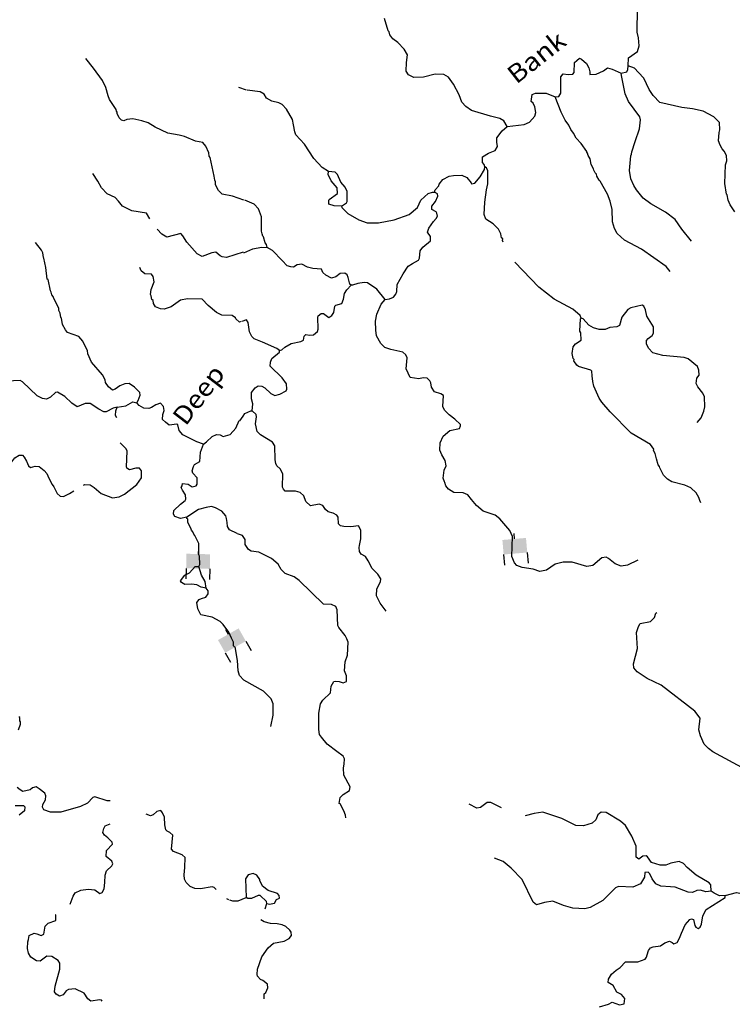
# Model space of a CAD drawing. Extents: x 871156 to 1315186, y 16521157 to 16706350.
# Drawn here: x 1186389 to 1205817, y 16544001 to 16570846 of the extents above; entities that cross this region are included whole.
import ezdxf
from ezdxf.enums import TextEntityAlignment as Align

# ---------------------------------------------------------------- set-up
doc = ezdxf.new("R2010")
doc.units = 0
doc.header["$MEASUREMENT"] = 0
for name, color, linetype in [('L3', 7, 'CONTINUOUS'), ('L4', 7, 'CONTINUOUS'), ('L6', 7, 'CONTINUOUS')]:
    doc.layers.add(name, color=color, linetype=linetype)
doc.styles.add('STYLE-FONT023', font='font023.shx')

# ---------------------------------------------------------------- blocks, each defined once
blk = doc.blocks.new('DAM90_10')
at = {"layer": 'L6', "color": 7, "linetype": 'CONTINUOUS'}
for p, q in [((-398, 323), (-688, 323)), ((149, 0), (0, 0)), ((-398, -323), (-688, -323))]:
    blk.add_line(p, q, dxfattribs=at)
at = {"layer": 'L6', "color": 7, "linetype": 'CONTINUOUS', "extrusion": (0, 0, -1)}
blk.add_solid([(0, -323), (0, 323), (398, -323), (398, 323)], dxfattribs=at)
blk = doc.blocks.new('DAM90_11')
at = {"layer": 'L6', "color": 7, "linetype": 'CONTINUOUS'}
for p, q in [((-398, 323), (-688, 323)), ((149, 0), (0, 0)), ((-398, -323), (-688, -323))]:
    blk.add_line(p, q, dxfattribs=at)
blk.add_solid([(0, -323), (0, 323), (-398, -323), (-398, 323)], dxfattribs=at)
blk = doc.blocks.new('DAM90_13')
at = {"layer": 'L6', "color": 7, "linetype": 'CONTINUOUS'}
for p, q in [((-398, 323), (-688, 323)), ((149, 0), (0, 0)), ((-398, -323), (-688, -323))]:
    blk.add_line(p, q, dxfattribs=at)
at = {"layer": 'L6', "color": 7, "linetype": 'CONTINUOUS', "extrusion": (0, 0, -1)}
blk.add_solid([(0, -323), (0, 323), (398, -323), (398, 323)], dxfattribs=at)

msp = doc.modelspace()

# ---------------------------------------------------------------- linework, layer by layer
at = {"layer": 'L3', "color": 140, "linetype": 'CONTINUOUS'}
msp.add_line((1192571.81, 16568928.14), (1192365.03, 16568999.46), dxfattribs=at)
at = {"layer": 'L3', "color": 140, "linetype": 'CONTINUOUS', "flags": 128}
for points in [[(1202975.58, 16569592.28), (1202988.44, 16569808.72), (1203233.73, 16569978.61), (1203278.71, 16570136.02), (1203258.27, 16570353.18), (1203219.75, 16570504.01), (1203221.85, 16570604.02), (1203240.78, 16571503.83), (1203258.66, 16571561.8), (1203251.37, 16571611.96)], [(1199681.84, 16567936.05), (1199585.02, 16568088.16), (1199477.94, 16568148.73), (1199220.89, 16568212.51), (1198707.5, 16568373.3), (1198551.3, 16568476.62), (1198445.47, 16568595.55), (1198366.33, 16568797.26), (1198214.16, 16569092.18), (1198076.41, 16569278.46), (1197952.82, 16569347.72), (1197719.73, 16569360.98), (1197401.21, 16569275.97), (1197134.45, 16569273.25), (1196985.9, 16569343.03), (1196929.66, 16569444.25), (1196934.55, 16569677.55), (1196963.94, 16569885.3), (1196875.62, 16570045.54), (1196696.01, 16570224.35), (1196564.81, 16570327.14), (1196483.78, 16570437.18), (1196460.35, 16570512.71), (1196435.88, 16570538.23), (1196334.76, 16570882.1)], [(1192504.12, 16565928.85), (1192189.82, 16566035.97), (1191907.68, 16566092.33), (1191809.78, 16566186.23), (1191730.06, 16566346.4), (1191731.73, 16566421.4), (1191707.89, 16566471.96), (1191693.65, 16566580.62), (1191580.16, 16567091.65), (1191555.92, 16567125.54), (1191549.65, 16567217.38), (1191461.95, 16567394.41), (1191380.92, 16567496.29), (1191181.71, 16567534.12), (1190884.45, 16567657.51), (1190735.24, 16567694.23), (1190428.13, 16567751.18), (1190081.79, 16567917.36), (1189892.81, 16568038.33), (1189719, 16568092.26), (1189478.32, 16568139.38), (1189311.34, 16568126.48), (1189227.09, 16568086.72), (1189169.15, 16568104.7), (1189103.99, 16568172.84), (1189048.32, 16568290.79), (1189049.08, 16568324.12), (1189032.97, 16568349.48), (1189017.45, 16568399.85), (1188840.15, 16568670.58), (1188800.78, 16568771.5), (1188739.21, 16568997.95), (1188643.54, 16569191.85), (1188400.96, 16569522.41), (1188190.17, 16569785.56)], [(1200990.68, 16568742.1), (1201091.01, 16568756.67), (1201142.91, 16568847.26), (1201143.86, 16569289), (1201203.92, 16569371.12), (1201345.22, 16569351.47), (1201470.35, 16569357.18), (1201504.74, 16569406.46), (1201518.83, 16569681.23), (1201578.38, 16569738.32), (1201654.59, 16569795.08), (1201704.03, 16569769.03), (1201843.24, 16569649.41), (1201907.44, 16569531.36), (1201930.14, 16569422.53), (1201928.73, 16569355.87), (1202103.86, 16569360.52), (1202305.92, 16569456.29), (1202415.99, 16569537.36), (1202540.26, 16569501.4), (1202787.93, 16569387.82)], [(1202787.93, 16569387.82), (1202938.73, 16569426.34), (1202973.28, 16569483.95), (1202975.58, 16569592.28)], [(1205884.06, 16565605.21), (1205763.11, 16565799.48), (1205707.43, 16565925.66), (1205677.05, 16566068.02), (1205660.94, 16566093.35), (1205616.88, 16566377.67), (1205635.9, 16566885.74), (1205671.66, 16567001.69), (1205657.98, 16567143.65), (1205593.77, 16567261.7), (1205545.02, 16567321.09), (1205488.79, 16567422.27), (1205441.26, 16567539.99), (1205462.84, 16567772.9), (1205481.08, 16567847.54), (1205468.61, 16568047.87), (1205313.46, 16568201.15), (1205024.86, 16568348.92), (1204734.48, 16568413.36), (1204443.58, 16568452.83), (1203838.02, 16568590.56), (1203658.6, 16568777.73), (1203553.77, 16568946.63), (1203401.78, 16569249.89), (1203263.49, 16569411.18), (1203149.13, 16569521.94), (1202975.58, 16569592.28)], [(1204709.05, 16564805.8), (1204440.58, 16565135.42), (1204262.73, 16565397.56), (1204000.31, 16565603.11), (1203596.64, 16565828.31), (1203391.5, 16565982.67), (1203204.43, 16566203.32), (1203132.08, 16566329.87), (1203052.44, 16566506.57), (1203015.52, 16566732.43), (1203048.92, 16567131.81), (1203066.64, 16567181.45), (1203076.35, 16567247.92), (1203165.61, 16567529.45), (1203289.42, 16567868.6), (1203311.34, 16568118.21), (1203296.24, 16568193.54), (1202988.41, 16568616.77), (1202892.81, 16568827.14), (1202795.01, 16569329.32), (1202787.93, 16569387.82)], [(1194805.05, 16566704.9), (1194632.39, 16566816.88), (1194404.18, 16567063.4), (1194153.98, 16567452.1), (1193917.61, 16567707.12), (1193886.05, 16567791.14), (1193856.75, 16567983.47), (1193826.4, 16568125.79), (1193665.55, 16568404.24), (1193543.2, 16568531.83), (1193452.6, 16568583.77), (1193261.85, 16568629.44), (1193121.8, 16568707.39), (1193057.43, 16568817.11), (1192942.01, 16568877.91), (1192592.97, 16568926.92)], [(1199681.84, 16567936.05), (1200141.46, 16567993.12), (1200292.64, 16568048.27), (1200429.45, 16568212.11), (1200456.55, 16568311.56), (1200434.86, 16568470.38), (1200387, 16568571.4), (1200337.88, 16568614.12), (1200358.55, 16568805.39), (1200451.07, 16568845.12), (1200742.86, 16568847.32), (1200990.68, 16568742.1)], [(1204124.65, 16563983.47), (1204010.82, 16564119.2), (1203337.28, 16564591.81), (1202875.64, 16564834.9), (1202679.36, 16565014.06), (1202607.18, 16565148.94), (1202552.72, 16565333.46), (1202543.23, 16565675.42), (1202489.62, 16565901.6), (1202418.5, 16566086.45), (1202217.58, 16566440.79), (1202184.94, 16566474.82), (1202120.57, 16566584.53), (1202113.29, 16566634.69), (1202080.68, 16566668.72), (1202040.59, 16566744.57), (1202032.95, 16566778.07), (1201968.77, 16566896.11), (1201938.75, 16567055.1), (1201890.69, 16567147.82), (1201866.94, 16567206.65), (1201850.79, 16567232.01), (1201851.32, 16567257.01), (1201697.39, 16567468.62), (1201558.74, 16567613.21), (1201486.56, 16567748.13), (1201413.67, 16567849.67), (1201357.8, 16567967.52), (1201260.82, 16568111.29), (1201148.55, 16568322.02), (1200990.68, 16568742.1)], [(1199066.88, 16566832.07), (1199051.62, 16566899.07), (1199002.67, 16566950.12), (1199005.98, 16567108.42), (1199166.37, 16567205.07), (1199351.41, 16567284.54), (1199412.01, 16567391.62), (1199397.8, 16567508.59), (1199400.26, 16567625.26), (1199545.92, 16567813.91), (1199681.84, 16567936.05)], [(1197693.83, 16566144.07), (1197711.91, 16566210.37), (1197814.13, 16566316.57), (1197823.51, 16566366.41), (1197926.14, 16566489.28), (1198094.66, 16566577.44), (1198211.82, 16566599.97), (1198445.27, 16566603.39), (1198577.36, 16566542.26), (1198699.34, 16566398), (1198707.15, 16566372.84), (1198799.13, 16566387.57), (1198944.47, 16566559.55), (1199057.14, 16566765.6), (1199066.88, 16566832.07)], [(1199569.33, 16564783.13), (1199549.91, 16564829.77), (1199559.13, 16564871.24), (1199526.32, 16564896.93), (1199503.58, 16565005.79), (1199439.57, 16565132.18), (1199301.1, 16565285.1), (1199095.26, 16565406.13), (1199056.22, 16565531.99), (1199071.74, 16565873.39), (1199112.05, 16566205.97), (1199148.89, 16566371.89), (1199156.24, 16566721.84), (1199116.31, 16566806.02), (1199066.88, 16566832.07)], [(1189939.72, 16565420.22), (1189845.49, 16565572.08), (1189446.91, 16565639.4), (1189191.31, 16565761.88), (1189085.99, 16565897.61), (1188988.3, 16565999.84), (1188773.73, 16566096.39), (1188619.22, 16566266.57), (1188523.19, 16566443.81), (1188386.29, 16566655.3)], [(1194830.81, 16565945.84), (1195050.92, 16566107.95), (1195045.73, 16566258.08), (1194883.13, 16566453.19), (1194795.17, 16566630.1), (1194805.05, 16566704.9)], [(1195160.36, 16565763.88), (1195295.59, 16565852.73), (1195312.95, 16565885.7), (1195318.72, 16566160.64), (1195262.88, 16566278.52), (1195149.03, 16566414.28), (1195053.44, 16566624.65), (1194988.18, 16566692.73), (1194805.05, 16566704.9)], [(1195160.36, 16565763.88), (1195176.17, 16565721.89), (1195339.46, 16565560.07), (1195635.87, 16565387.13), (1195859.25, 16565307.4), (1196167.67, 16565309.27), (1196602.83, 16565391.83), (1197005.87, 16565533.4), (1197235.02, 16565728.61), (1197322.52, 16565926.84), (1197526.32, 16566105.91), (1197643.83, 16566145.12), (1197693.83, 16566144.07)], [(1196348.88, 16563221.65), (1196474.17, 16563235.69), (1196583.55, 16563283.39), (1196643.63, 16563365.48), (1196669.99, 16563431.62), (1196682.36, 16563623.06), (1196846.96, 16563919.69), (1196984.62, 16564125.17), (1197094.52, 16564197.88), (1197263.05, 16564286.03), (1197289.27, 16564343.81), (1197310.13, 16564543.42), (1197378.89, 16564642.01), (1197590.86, 16564812.58), (1197593.48, 16564937.55), (1197504.28, 16565056.12), (1197539.87, 16565163.73), (1197668.71, 16565344.42), (1197745.44, 16565426.15), (1197780.15, 16565492.12), (1197765.25, 16565575.79), (1197740.94, 16565609.64), (1197625.53, 16565670.41), (1197627.47, 16565762.04), (1197721.92, 16565893.44), (1197791.53, 16566033.66), (1197776.27, 16566100.66), (1197693.83, 16566144.07)], [(1193136.19, 16564631.15), (1193121.29, 16564714.82), (1193080.68, 16564765.67), (1193034.02, 16564925.02), (1193017.73, 16564942.05), (1193002.44, 16565009.04), (1192979.05, 16565084.54), (1192978.75, 16565467.97), (1192899.97, 16565686.35), (1192777.63, 16565813.94), (1192529.97, 16565927.53)], [(1195160.36, 16565763.88), (1194960.43, 16565768.08), (1194819.85, 16565821.07), (1194813.42, 16565912.87), (1194830.81, 16565945.84)], [(1192480.31, 16564503.99), (1192027.07, 16564364.18), (1191910.81, 16564383.47), (1191853.07, 16564409.78), (1191738.5, 16564504.05), (1191629.82, 16564489.84), (1191360.76, 16564387.54), (1191229.17, 16564465.53), (1190944.54, 16564780.37), (1190840.01, 16564949.47), (1190783.19, 16565017.41), (1190397.54, 16564917.77), (1190265.92, 16564995.76), (1190136.42, 16565131.25)], [(1189587.13, 16560401.5), (1189621.97, 16560467.38), (1189675.15, 16560607.89), (1189660.15, 16560683.26), (1189521.75, 16560828.07), (1189373.85, 16560923.12), (1189257.02, 16560917.41), (1189122.41, 16560862.1), (1188995.38, 16560773.28), (1188919.86, 16560749.99), (1188813.44, 16560835.72), (1188724.43, 16560954.45), (1188717.77, 16561029.62), (1188645.82, 16561164.59), (1188345.07, 16561504.82), (1188250.2, 16561732.02), (1188235.6, 16561824.05), (1188171.59, 16561942.16), (1188108.14, 16562085.31), (1188002.46, 16562204.41), (1187688.33, 16562319.86), (1187639.84, 16562387.65), (1187559.93, 16562539.49), (1187530.37, 16562706.88), (1187514.06, 16562723.9), (1187491.72, 16562841.1), (1187460.06, 16562916.82), (1187453.23, 16562983.68), (1187317.44, 16563245.14), (1187302.08, 16563303.83), (1187269.71, 16563346.25), (1187246.42, 16563421.78), (1187230.5, 16563455.5), (1187162.49, 16563765.46), (1187137.69, 16563774.35), (1187103.17, 16564091.87), (1187050.48, 16564343.12), (1187034.21, 16564360.18), (1187020.36, 16564485.51), (1186980.41, 16564561.43), (1186818.47, 16564773.47)], [(1192499.86, 16564494.47), (1192743.75, 16564597.72), (1192978.1, 16564642.8), (1193136.19, 16564631.15)], [(1195423.48, 16563607.84), (1195390.68, 16563633.53), (1195344.55, 16563817.88), (1195312.8, 16563893.57), (1195255.35, 16563936.45), (1195121.85, 16563930.91), (1195011.45, 16563833.2), (1194894.11, 16563802.33), (1194737.42, 16563880.64), (1194655.67, 16563957.38), (1194615.77, 16564041.57), (1194382.83, 16564063.12), (1194233.57, 16564099.61), (1194085.17, 16564177.76), (1193951.56, 16564163.88), (1193850.18, 16564099.35), (1193783.68, 16564109.06), (1193684.23, 16564136.16), (1193545.6, 16564280.79), (1193284.58, 16564553), (1193136.19, 16564631.15)], [(1201697.45, 16562709.14), (1201665.7, 16562784.83), (1201469.24, 16562955.66), (1200958.14, 16563224.79), (1200539.87, 16563550.33), (1199887.56, 16564239.21), (1199887.43, 16564239.39)], [(1192429.5, 16562621.27), (1192378.94, 16562597.42), (1192281.05, 16562691.32), (1192273.28, 16562716.48), (1192183.15, 16562785.22), (1191899.9, 16562791.62), (1191751.44, 16562861.63), (1191530.65, 16563050.03), (1191359.65, 16563228.93), (1190968.11, 16563237.76), (1190775.52, 16563200.42), (1190521.3, 16563014.45), (1190328.16, 16562952.12), (1190228.4, 16562962.72), (1190096.22, 16563015.7), (1190039.98, 16563108.68), (1190025.18, 16563192.34), (1189992.41, 16563218.1), (1189978.01, 16563318.47), (1189953.77, 16563352.36), (1189973.65, 16563493.6), (1190053.3, 16563700.2), (1190031.51, 16563842.39), (1189983.03, 16563910.17), (1189799.76, 16563914.31), (1189701.67, 16563999.87), (1189662.07, 16564092.46)], [(1193468.97, 16561823.46), (1193536.13, 16561847.09), (1193621.03, 16561920.31), (1193789.76, 16562016.77), (1194057.56, 16562069.49), (1194125.08, 16562109.75), (1194144.05, 16562217.72), (1194186.73, 16562266.84), (1194286.37, 16562248.07), (1194403.19, 16562253.95), (1194505.09, 16562343.51), (1194523.13, 16562409.79), (1194513.32, 16562735.09), (1194522.34, 16562768.23), (1194607.05, 16562833.16), (1194673.68, 16562831.75), (1194813.24, 16562728.79), (1194897.59, 16562777.02), (1194949.33, 16562859.31), (1194978, 16563033.72), (1195012.02, 16563066.36), (1195171.2, 16563104.68), (1195215.46, 16563228.8), (1195243.61, 16563378.24), (1195312.54, 16563485.13), (1195423.48, 16563607.84)], [(1196348.88, 16563221.65), (1196129.69, 16563501.31), (1195874.95, 16563673.36), (1195783.48, 16563683.63), (1195607.8, 16563653.97), (1195465.12, 16563606.95), (1195423.48, 16563607.84)], [(1203242.45, 16556108.44), (1202956.21, 16555972.78), (1202789.06, 16555951.26), (1202623.64, 16556013.1), (1202443.33, 16556158.58), (1202377.39, 16556193.32), (1202260.23, 16556170.78), (1202014.25, 16555967.56), (1201846.92, 16555937.73), (1201449.31, 16556054.43), (1201207.68, 16556059.52), (1200989.87, 16556005.75), (1200752.91, 16555835.7), (1200568.76, 16555797.87), (1200386.84, 16555868.38), (1200087.64, 16555908.01), (1199938.73, 16555961.16), (1199881.97, 16556037.37), (1199810.68, 16556213.89), (1199822.07, 16556755.47), (1199750.41, 16556915.35), (1199482.11, 16557237.72), (1199350.91, 16557340.51), (1199028.09, 16557447.31), (1198839.65, 16557601.31), (1198709.66, 16557762.4), (1198603.98, 16557889.68), (1198480.04, 16557942.27), (1198221.97, 16557956.05), (1198082.09, 16558042.34), (1198009.02, 16558135.54), (1197977.63, 16558227.9), (1197969.65, 16558244.73), (1197938.42, 16558345.42), (1197959.65, 16558561.7), (1198012.24, 16558685.62), (1197990.22, 16558827.78), (1197901.74, 16558979.68), (1197846.23, 16559114.2), (1197850.23, 16559305.83), (1197937.39, 16559487.37), (1198115.87, 16559650.33), (1198375.34, 16559703.22), (1198410.08, 16559769.16), (1198402.64, 16559811.03), (1198255.62, 16559955.81), (1198099.79, 16560075.76), (1197969.12, 16560203.55), (1197929.38, 16560296.07), (1197944.01, 16560595.85), (1197870.11, 16560647.39), (1197696.19, 16560701.06), (1197615.48, 16560827.77), (1197601.28, 16560944.78), (1197569.2, 16561003.8), (1197495.61, 16561072.04), (1197387.47, 16561082.64), (1197270.13, 16561051.77), (1197037.55, 16561089.99), (1196925.81, 16561325.72), (1196957.1, 16561625.13), (1196917.22, 16561709.35), (1196835.29, 16561777.76), (1196503.45, 16561851.41), (1196346.39, 16561913.06), (1196231.84, 16562015.49), (1196119.6, 16562226.22), (1196097.91, 16562385.05), (1196086.33, 16562627.02), (1196123.7, 16562817.93), (1196246.1, 16563090.44), (1196348.88, 16563221.65)], [(1204861.91, 16559863.59), (1204965.95, 16559989.83), (1205044.79, 16560171.57), (1205063.88, 16560287.84), (1205061.32, 16560562.97), (1205013.45, 16560663.99), (1204875.3, 16560833.61), (1204835.57, 16560926.13), (1204847.06, 16561075.91), (1204915.46, 16561157.83), (1204901.61, 16561291.49), (1204870.38, 16561392.18), (1204616.32, 16561597.57), (1204508.71, 16561633.17), (1203926.38, 16561687.08), (1203653.04, 16561767.85), (1203530.53, 16561887.11), (1203474.66, 16562004.96), (1203476.59, 16562096.63), (1203519.47, 16562154.08), (1203629.51, 16562235.11), (1203672.58, 16562300.9), (1203667.93, 16562476.03), (1203490.56, 16562763.14), (1203452.6, 16562938.99), (1203404.7, 16563040.01), (1203363.56, 16563065.9), (1203053.56, 16562989.06), (1202969.23, 16562940.83), (1202806.53, 16562735.84), (1202743.51, 16562512.12), (1202667.62, 16562472.03), (1202475.51, 16562451.06), (1202349.29, 16562395.39), (1202191.01, 16562398.7), (1202033.59, 16562443.68), (1201901.88, 16562521.47), (1201747.09, 16562691.42), (1201697.45, 16562709.14)], [(1193468.97, 16561823.46), (1193395.22, 16561883.37), (1193007.14, 16562058.24), (1192783.96, 16562146.27), (1192718.54, 16562206.01), (1192654.49, 16562332.36), (1192618.28, 16562591.52), (1192569.69, 16562659.23), (1192519.33, 16562643.62), (1192452.17, 16562620.03)], [(1204958.94, 16557672.77), (1204935.36, 16557739.93), (1204903.6, 16557815.62), (1204831.26, 16557942.16), (1204684.08, 16558078.62), (1204519.04, 16558157.13), (1204170.88, 16558247.78), (1204047.3, 16558317.07), (1203941.26, 16558427.64), (1203837.17, 16558629.87), (1203829.55, 16558663.4), (1203797.27, 16558714.1), (1203750.62, 16558873.45), (1203711.93, 16559015.94), (1203672.01, 16559100.13), (1203681.03, 16559133.29), (1203583.7, 16559260.36), (1203056.8, 16559571.52), (1202485.53, 16560150.3), (1202257.85, 16560421.83), (1202185.15, 16560531.71), (1202041.8, 16560851.46), (1202011.29, 16560985.49), (1201997.77, 16561135.78), (1201983.73, 16561261.11), (1201959.46, 16561294.97), (1201628.14, 16561393.63), (1201578.86, 16561428.01), (1201497.99, 16561546.39), (1201507.01, 16561579.56), (1201474.2, 16561605.24), (1201452.19, 16561747.4), (1201481.03, 16561930.19), (1201541.1, 16562012.28), (1201693.15, 16562109.1), (1201689.05, 16562309.23), (1201664.9, 16562351.42), (1201680.42, 16562692.83), (1201697.45, 16562709.14)], [(1192726, 16560180.36), (1192746.66, 16560371.64), (1192707.82, 16560505.82), (1192711.49, 16560680.79), (1192805.95, 16560812.16), (1192890.3, 16560860.42), (1192990.25, 16560858.29), (1193072.54, 16560806.55), (1193236.02, 16560653.1), (1193343.26, 16560600.84), (1193485.78, 16560639.52), (1193654.3, 16560727.64), (1193672.02, 16560777.28), (1193666.67, 16560919.11), (1193545.03, 16561080.04), (1193218.43, 16561403.64), (1193229.03, 16561511.78), (1193264.46, 16561611.06), (1193468.09, 16561781.83), (1193468.97, 16561823.46)], [(1189042.63, 16560280.39), (1188942.07, 16560257.65), (1188748.02, 16560153.68), (1188681.39, 16560155.19), (1188549.61, 16560224.84), (1188311.39, 16560380.26), (1188178.1, 16560383.28), (1187959.2, 16560288.2), (1187811.51, 16560391.55), (1187615.51, 16560571.01), (1187418.21, 16560692.18), (1187368.05, 16560684.96), (1187231.73, 16560554.67), (1187122.13, 16560498.8), (1187014.19, 16560517.89), (1186865.74, 16560587.94), (1186465.98, 16560972.07), (1186400.1, 16561006.92), (1185841.17, 16560986.18)], [(1189042.63, 16560280.39), (1189285.14, 16560316.61), (1189471.06, 16560429.12), (1189587.13, 16560401.5)], [(1191403.84, 16559276.87), (1191221.85, 16559339.3), (1190834.44, 16559531.43), (1190736.93, 16559642), (1190698.84, 16559801.25), (1190674.23, 16559818.47), (1190465.19, 16559789.83), (1190367.09, 16559875.4), (1190285.3, 16559943.93), (1190288.48, 16560085.57), (1190324.28, 16560193.12), (1190310.04, 16560301.82), (1190228.6, 16560387.03), (1190102.7, 16560348.18), (1189984.39, 16560275.83), (1189908.64, 16560244.17), (1189775.54, 16560255.52), (1189643.75, 16560325.17), (1189587.13, 16560401.5)], [(1189039.96, 16559988.29), (1189004.21, 16560056.21), (1189007.03, 16560181.18), (1189042.63, 16560280.39)], [(1192395.3, 16559912.24), (1192481.23, 16560035.48), (1192524.47, 16560109.59), (1192692.66, 16560181.05), (1192726, 16560180.36)], [(1196378.63, 16554718.98), (1196297.59, 16554829.06), (1196216.55, 16554939.1), (1196120.79, 16555141.17), (1196124.62, 16555324.48), (1196228.82, 16555522.31), (1196230.56, 16555605.65), (1196149.88, 16555732.36), (1195994.74, 16555885.67), (1195890.8, 16556096.24), (1195818.1, 16556206.11), (1195702.85, 16556275.21), (1195654.26, 16556342.93), (1195640.06, 16556459.92), (1195657.77, 16556509.56), (1195686.61, 16556692.34), (1195691.53, 16556925.62), (1195627.32, 16557043.66), (1195418.51, 16557023.06), (1195226.88, 16557027.06), (1195135.61, 16557045.67), (1195078.49, 16557105.21), (1195073.87, 16557280.35), (1195033.41, 16557339.53), (1194934.5, 16557391.63), (1194801.9, 16557427.76), (1194728.14, 16557487.66), (1194655.44, 16557597.54), (1194556.33, 16557641.31), (1194322.02, 16557596.23), (1194190.98, 16557707.32), (1194136, 16557866.87), (1194037.78, 16557952.27), (1193905.16, 16557988.39), (1193630.24, 16557994.17), (1193581.29, 16558045.22), (1193557.54, 16558104.08), (1193565.05, 16558462.32), (1193492.88, 16558597.2), (1193402.98, 16558682.44), (1193371.06, 16558749.79), (1193356.49, 16558850.12), (1193347.7, 16559225.42), (1193283.16, 16559326.8), (1192953.94, 16559525.42), (1192864.22, 16559618.99), (1192818.62, 16559828.31), (1192847.62, 16560019.43), (1192832.36, 16560086.43), (1192726, 16560180.36)], [(1191403.84, 16559276.87), (1191480.12, 16559333.46), (1191633.45, 16559480.05), (1191751.43, 16559535.73), (1191851.2, 16559525.16), (1191933.57, 16559481.63), (1192126.48, 16559535.6), (1192280.41, 16559707.19), (1192376.93, 16559921.72)], [(1188124.41, 16558152.36), (1188161.57, 16558174.72), (1188311.37, 16558163.01), (1188418.16, 16558093.91), (1188614.51, 16557931.08), (1188920.14, 16557807.49), (1189104.16, 16557836.69), (1189247.49, 16557908.47), (1189578.58, 16558176.06), (1189707.71, 16558356.54), (1189712.01, 16558548.14), (1189655.21, 16558616.12), (1189555.22, 16558618.39), (1189379.14, 16558572.36), (1189313.46, 16558615.5), (1189297.71, 16558657.53), (1189315.66, 16559082.25), (1189292.17, 16559149.47), (1189128.67, 16559306.27)], [(1190950.49, 16557286.54), (1190774.61, 16557248.81), (1190617.46, 16557302.39), (1190585.44, 16557361.45), (1190596.03, 16557461.26), (1190775.13, 16557640.59), (1190902.32, 16557737.74), (1190919.74, 16557770.71), (1190914.03, 16557887.54), (1190825.23, 16558014.58), (1190793.6, 16558090.3), (1190819.72, 16558139.71), (1190829.36, 16558197.85), (1190979.12, 16558186.13), (1191094.08, 16558108.51), (1191203.13, 16558139.41), (1191229.04, 16558180.49), (1191224.68, 16558355.65), (1191110.88, 16558483.25), (1191087.19, 16558542.14), (1191123.34, 16558666.35), (1191157.79, 16558715.57), (1191301.48, 16558804.03), (1191315.45, 16559053.8), (1191403.84, 16559276.87)], [(1185674.26, 16558022.49), (1185853.35, 16558201.82), (1185948.36, 16558349.72), (1186018.96, 16558523.15), (1186175.12, 16558794.71), (1186260.88, 16558901.14), (1186379.21, 16558973.48), (1186462.51, 16558971.61), (1186511.36, 16558920.49), (1186575.56, 16558810.68), (1186631.08, 16558684.4), (1186680.12, 16558641.62), (1186814.18, 16558671.93), (1186922.27, 16558661.14), (1187053.34, 16558558.15), (1187126.44, 16558473.15), (1187181.91, 16558346.87), (1187277.94, 16558169.67), (1187318.29, 16558110.38), (1187414.13, 16557924.85), (1187495.91, 16557856.31), (1187579.04, 16557846.11), (1187747.55, 16557925.67), (1187867.73, 16557997.96)], [(1192315.7, 16556838.93), (1192109.51, 16556935.29), (1192053.24, 16557028.24), (1192047.37, 16557136.74), (1192024.83, 16557245.64), (1192009.83, 16557320.97), (1191896.02, 16557448.59), (1191731.3, 16557535.67), (1191615.42, 16557571.63), (1191473.24, 16557549.81), (1191263.43, 16557487.86), (1190950.49, 16557286.54)], [(1191270.14, 16555937.28), (1191304.78, 16555994.86), (1191293.2, 16556220.19), (1191277.29, 16556253.89), (1191275.91, 16556562.32), (1191164.16, 16556781.58), (1191139.91, 16556815.47), (1191108.1, 16556882.86), (1191075.72, 16556925.28), (1191068.14, 16556958.78), (1190972.3, 16557144.35), (1190974.17, 16557227.65), (1190949.57, 16557244.87), (1190950.49, 16557286.54)], [(1195285.06, 16549082.28), (1195269.98, 16549157.61), (1195230.77, 16549275.13), (1195126.47, 16549469.03), (1195101.67, 16549477.89), (1195130.14, 16549644.01), (1195206.88, 16549725.77), (1195384.1, 16549830.39), (1195394.53, 16549930.2), (1195226.23, 16550250.48), (1195213.77, 16550450.77), (1195232.53, 16550550.41), (1195243.85, 16550691.85), (1195203.76, 16550767.74), (1195039.75, 16550896.18), (1194768.86, 16551093.6), (1194614.41, 16551280.22), (1194566.01, 16551356.27), (1194543.8, 16551490.1), (1194544.91, 16551940.17), (1194591.83, 16552189.25), (1194652.42, 16552296.34), (1194864.91, 16552491.92), (1194885.42, 16552674.86), (1194954.71, 16552798.45), (1195005.03, 16552814.07), (1195096.49, 16552803.8), (1195204.1, 16552768.2), (1195296.46, 16552799.6), (1195299.77, 16552957.9), (1195244.26, 16553092.42), (1195266.17, 16553342.03), (1195328.34, 16553524.11), (1195344.02, 16553873.87), (1195304.29, 16553966.39), (1195264.56, 16554058.91), (1195093.99, 16554270.88), (1195061.88, 16554329.91), (1195045.8, 16554755.34), (1195006.07, 16554847.86), (1194890.49, 16554900.29), (1194674.06, 16554913.18), (1194012.53, 16555560.57), (1193872.83, 16555655.19), (1193624.65, 16555743.78), (1193518.61, 16555854.34), (1193438.27, 16555997.75), (1193258.32, 16556159.89), (1192911.71, 16556325.54), (1192703.98, 16556354.9), (1192629.86, 16556398.15), (1192532.85, 16556541.88), (1192535.67, 16556675.18), (1192462.97, 16556785.09), (1192330.53, 16556829.55)], [(1190801.78, 16555497.74), (1190769.59, 16555548.49), (1190889.8, 16555704.14), (1191016.28, 16555767.98), (1191170.17, 16555939.55), (1191270.14, 16555937.28)], [(1191473.57, 16555349.21), (1191444.21, 16555524.9), (1191348.19, 16555702.13), (1191270.14, 16555937.28)], [(1191473.57, 16555349.21), (1191340.84, 16555377.2), (1191217.19, 16555438.35), (1191075.96, 16555458.2), (1190892.3, 16555445.67), (1190801.78, 16555497.74)], [(1192245.97, 16553748), (1192221.53, 16553773.56), (1192215.46, 16553873.73), (1192159.58, 16553983.34), (1192088.19, 16554143.35), (1191934.59, 16554355.2), (1191853.16, 16554440.41), (1191639, 16554553.6), (1191332.09, 16554618.86), (1191244, 16554779.22), (1191222.96, 16554954.75), (1191283.17, 16555036.74), (1191342.22, 16555068.76), (1191459.6, 16555099.44), (1191528.33, 16555189.6), (1191530.2, 16555272.9), (1191473.57, 16555349.21)], [(1206511.07, 16550221.7), (1205283.03, 16550880.99), (1205168.33, 16550975.09), (1205045.8, 16551094.35), (1204950.56, 16551321.42), (1204903.9, 16551480.78), (1204944.06, 16551805), (1204797.93, 16551991.45), (1203879.36, 16552702.58), (1203499.81, 16552885.62), (1203220.22, 16553066.53), (1203130.85, 16553176.77), (1203124.78, 16553285.24), (1203233.51, 16553699.74), (1203209.45, 16554142), (1203262.77, 16554299.26), (1203306.17, 16554381.7), (1203590.84, 16554442.41), (1203693.1, 16554548.61), (1203728.86, 16554664.56), (1203762.56, 16554680.5)], [(1193237.02, 16551575.89), (1193301.82, 16551882.95), (1193299.98, 16552191.38), (1193244.63, 16552334.27), (1193040.53, 16552538.6), (1192496.82, 16552841.76), (1192382.81, 16552969.19), (1192343.77, 16553095.05), (1192324.55, 16553370.51), (1192265.78, 16553746.82)], [(1186360.16, 16551480.22), (1186413.74, 16551637.37), (1186415.21, 16551704.01), (1186390.8, 16551729.57), (1186392.87, 16551821.23), (1186368.26, 16551838.46)], [(1188852.46, 16549548.44), (1188775.51, 16549550.17), (1188436.19, 16549657.85), (1188385.83, 16549642.33), (1188240.63, 16549487.24), (1188046.76, 16549391.57), (1187509.81, 16549236.98), (1187226.56, 16549243.38), (1187044.6, 16549305.85), (1187012.78, 16549373.24), (1187022.82, 16549448.04), (1187092.47, 16549579.83), (1187103.23, 16549687.97), (1187071.4, 16549755.36), (1186924.1, 16549875.37), (1186841.92, 16549927.24), (1186741.36, 16549904.51), (1186673.42, 16549847.68), (1186472.34, 16549802.21), (1186406.63, 16549845.39), (1186316.5, 16549914.09)], [(1186263.75, 16549423.5), (1186488.69, 16549418.41), (1186529.6, 16549384.16), (1186518.8, 16549276.02), (1186374.38, 16549154.27)], [(1199527.2, 16549361.67), (1199236.2, 16549499.38), (1199136.24, 16549501.48), (1198949.99, 16549363.69), (1198849.67, 16549349.12), (1198643.47, 16549453.48)], [(1191745.33, 16547127.48), (1191689.43, 16547183.8), (1191639.83, 16547201.58), (1191321.92, 16547150.4), (1191163.83, 16547162.31), (1191039.98, 16547215.1), (1190925.81, 16547326.06), (1190886.01, 16547410.31), (1190872.01, 16547527.31), (1190893.36, 16547735.21), (1190899.36, 16548001.82), (1190817.77, 16548078.69), (1190578.04, 16548167.47), (1190529.37, 16548226.92), (1190563.02, 16548609.57), (1190481.4, 16548686.45), (1190407.15, 16548721.49), (1190374.61, 16548755.54), (1190344.45, 16548897.93), (1190340.84, 16549106.4), (1190285.13, 16549224.35), (1190236.49, 16549283.8), (1190127.6, 16549261.26), (1190025.37, 16549163.55), (1189958.18, 16549140.06), (1189836.67, 16549185.86)], [(1205236.73, 16547089.4), (1205231.91, 16547256.2), (1205183.12, 16547315.59), (1204829.09, 16547523.07), (1204583.37, 16547728.29), (1204485.67, 16547838.69), (1204370.05, 16547891.12), (1204144.08, 16547845.88), (1204001.23, 16547790.53), (1203851.27, 16547793.68), (1203611.06, 16547865.4), (1203506.07, 16548026), (1203473.26, 16548051.69), (1203381.27, 16548036.95), (1203271.21, 16547955.88), (1203197.46, 16548015.79), (1203195.42, 16548315.89), (1203076.06, 16548585.16), (1202907.08, 16548872.11), (1202767.87, 16548991.73), (1202381.2, 16549233.24), (1202239.58, 16549236.22), (1202154.87, 16549171.33), (1202093.58, 16549030.9), (1202000.01, 16548941.17), (1201756.65, 16548862.92), (1201548.56, 16548875.65), (1201169.17, 16549067), (1200647.63, 16549236.32), (1200413.65, 16549207.91), (1200170.78, 16549137.57)], [(1187769, 16546734.76), (1187850.07, 16546953.67), (1187902.1, 16547044.19), (1188053.77, 16547115.81), (1188254.25, 16547136.28), (1188437.35, 16547123.82), (1188576.71, 16547020.63), (1188635.8, 16547052.65), (1188688.03, 16547151.51), (1188708.63, 16547326.08), (1188721.49, 16547525.86), (1188757.45, 16547641.74), (1188902.25, 16547780.16), (1188928.37, 16547829.61), (1188896.74, 16547905.33), (1188749.6, 16548033.68), (1188753.18, 16548191.98), (1188915.6, 16548371.71), (1188908.42, 16548421.87), (1188794.42, 16548541.13), (1188704.26, 16548609.86), (1188655.96, 16548685.98), (1188683.42, 16548793.72), (1188718.43, 16548867.95), (1188852.46, 16548923.5)], [(1205625.85, 16546964.53), (1205936.02, 16547049.71), (1206110.28, 16547012.7), (1206250.87, 16546959.74), (1206334.88, 16546991.31), (1206331.6, 16547233.11), (1206408.17, 16547306.5), (1206736.6, 16547466.31), (1206814.03, 16547581.37), (1206809.01, 16547739.87), (1206629.39, 16547918.68), (1206631.85, 16548035.31), (1206709.11, 16548142.04), (1207007.19, 16548444.18), (1207057.52, 16548459.8), (1207132.32, 16548449.89), (1207247.9, 16548397.46), (1207339.89, 16548412.19), (1207425.32, 16548510.42), (1207525.29, 16548508.32), (1207715.86, 16548454.32)], [(1205236.73, 16547089.4), (1205094.57, 16547067.39), (1204953.82, 16547112.01), (1204853.67, 16547105.78), (1204735.79, 16547049.9), (1204610.99, 16547060.86), (1204255.4, 16547193.38), (1204130.6, 16547204.33), (1203872.67, 16547226.42), (1203732.28, 16547287.73), (1203635.1, 16547423.14), (1203571.27, 16547557.85), (1203522.15, 16547600.53), (1203430.32, 16547594.14), (1203419.37, 16547469.33), (1203315.53, 16547288.16), (1203105.17, 16547192.55), (1202713.75, 16547209.08), (1202629.76, 16547177.52), (1202289.16, 16546834.61), (1201943.37, 16546641.82), (1201800.86, 16546603.14), (1201467.8, 16546618.46), (1201219.45, 16546698.71), (1200921.78, 16546813.31), (1200695.97, 16546776.4), (1200477.94, 16546714.3), (1200387.72, 16546782.87), (1200084.08, 16547406.07), (1199790.46, 16547712.32), (1199569.17, 16547892.01), (1199337.84, 16547988.53)], [(1193159.73, 16547101.48), (1193012.19, 16547221.26), (1192940.53, 16547381.14), (1192932.72, 16547406.31), (1192851.89, 16547524.71), (1192752.78, 16547568.45), (1192618.59, 16547529.6), (1192549.67, 16547422.68), (1192564.01, 16546913.94)], [(1193127.38, 16546752.06), (1193120.1, 16546802.22), (1192948.44, 16546964.21), (1192890.14, 16546965.42), (1192705.11, 16546885.95), (1192613.45, 16546887.89), (1192564.01, 16546913.94)], [(1193127.38, 16546752.06), (1193202.02, 16546733.82), (1193335.83, 16546756.03), (1193387.9, 16546854.95), (1193472.12, 16546894.85), (1193465.36, 16546970.02), (1193416.41, 16547021.07), (1193159.73, 16547101.48)], [(1202194.92, 16543935.87), (1202438.09, 16544005.79), (1202539.3, 16544062.02), (1202737.85, 16543991.15), (1202871.67, 16544013.37), (1202883.15, 16544163.14), (1202793.62, 16544265.04), (1202670.03, 16544334.33), (1202565.41, 16544511.58), (1202433.86, 16544597.7), (1202444.12, 16544689.17), (1202521.91, 16544820.9), (1202649.33, 16544934.91), (1202759.2, 16545007.61), (1202904.17, 16545162.96), (1203245.73, 16545155.77), (1203439.1, 16545235.04), (1203481.81, 16545284.15), (1203499.89, 16545350.46), (1203535.65, 16545466.41), (1203587.22, 16545540.36), (1203662.9, 16545572.08), (1203863.36, 16545592.88), (1203981.76, 16545673.77), (1204107.77, 16545721.14), (1204173.72, 16545686.4), (1204223.03, 16545652.01), (1204315.34, 16545683.41), (1204376.3, 16545807.17), (1204429.08, 16545939.42), (1204533.97, 16546170.62), (1204661.91, 16546309.63), (1204704.07, 16546333.75), (1204762.04, 16546315.86), (1204791.87, 16546148.51), (1204824.35, 16546106.15), (1204890.29, 16546071.44), (1204940.97, 16546103.72), (1204976.04, 16546186.34), (1205014.1, 16546410.58), (1205101.07, 16546583.78), (1205624.8, 16546914.52), (1205625.85, 16546964.53)], [(1205625.85, 16546964.53), (1205467.36, 16546959.51), (1205318.81, 16547029.33), (1205236.73, 16547089.4)], [(1192090.31, 16546849.63), (1192040.3, 16546880.72)], [(1192112.55, 16546848.38), (1192186.99, 16546821.84), (1192345.45, 16546826.83), (1192564.01, 16546913.94)], [(1193081.27, 16546602.65), (1193127.38, 16546752.06)], [(1188633.75, 16544087.99), (1188619.42, 16544110.55), (1188569.61, 16544120), (1188327.1, 16544083.81), (1188245.28, 16544152.35), (1188148.69, 16544304.55), (1187901.2, 16544418.49), (1187717.55, 16544405.99), (1187658.29, 16544365.64), (1187572.53, 16544259.21), (1187471.62, 16544219.8), (1187381.3, 16544280.2), (1187340.98, 16544339.46), (1187352.86, 16544497.56), (1187480.04, 16544961.49), (1187483.58, 16545119.79), (1187435.3, 16545195.9), (1187262.79, 16545308.18), (1187129.5, 16545311.16), (1186951.36, 16545173.5), (1186843.25, 16545184.26), (1186695.56, 16545287.64), (1186631.35, 16545397.45), (1186600.84, 16545523.14), (1186613.31, 16545706.24), (1186631.48, 16545772.52), (1186650.58, 16545880.46), (1186785.38, 16545944.11), (1186859.98, 16545925.73), (1186975.66, 16545881.44), (1187051.42, 16545913.1), (1187081.27, 16546129.15), (1187166.46, 16546210.59), (1187376.63, 16546289.2), (1187371.68, 16546439.33), (1187366.32, 16546444.24)], [(1193056.11, 16544152.94), (1193058.89, 16544286.24), (1193101.44, 16544327.03), (1193154.03, 16544450.94), (1193147.83, 16544551.11), (1193016.63, 16544653.9), (1192950.49, 16544680.28), (1192868.93, 16544765.35), (1192861.65, 16544815.51), (1192872.96, 16544956.99), (1192988.45, 16545296.29), (1193160.33, 16545542.76), (1193312.91, 16545664.58), (1193597.54, 16545725.28), (1193732.45, 16545797.45), (1193800.85, 16545879.38), (1193786.09, 16545971.37), (1193753.84, 16546022.06), (1193647.6, 16546124.33), (1193548.52, 16546168.06), (1193407.42, 16546196.05), (1193224.12, 16546199.89), (1193050.05, 16546245.23), (1192959.63, 16546305.47), (1192959.6, 16546306.06)]]:
    msp.add_lwpolyline(points, dxfattribs=at)

# ---------------------------------------------------------------- block references
at = {"layer": 'L6', "color": 7, "linetype": 'CONTINUOUS'}
for name, p, xscale, yscale, zscale, rotation in [('DAM90_13', (1199871.06, 16556688.88), 0.9999981779470307, 0.9999981779470307, 0.9999981779470307, 94.91176117461227), ('DAM90_11', (1191259.02, 16556278.37), 1.000000953081546, 1.000000953081546, 1.000000953081546, 88.70081774019205), ('DAM90_10', (1192076.93, 16554090.85), 0.9999985625371588, 0.9999985625371588, 0.9999985625371588, 119.5681307699554)]:
    msp.add_blockref(name, p, dxfattribs=dict(at, xscale=xscale, yscale=yscale, zscale=zscale, rotation=rotation))

# ---------------------------------------------------------------- texts
at = {"layer": 'L4', "color": 140, "linetype": 'CONTINUOUS', "style": 'STYLE-FONT023', "width": 1.1}
for s, height, rotation, p in [('Bank', 499.992, 38.284481, (1200631.38, 16569626.35)), ('Deep', 499.997, 52.570725, (1191464.45, 16560465.9))]:
    msp.add_text(s, height=height, rotation=rotation, dxfattribs=at).set_placement(p, align=Align.CENTER)

doc.saveas('drawing.dxf')
